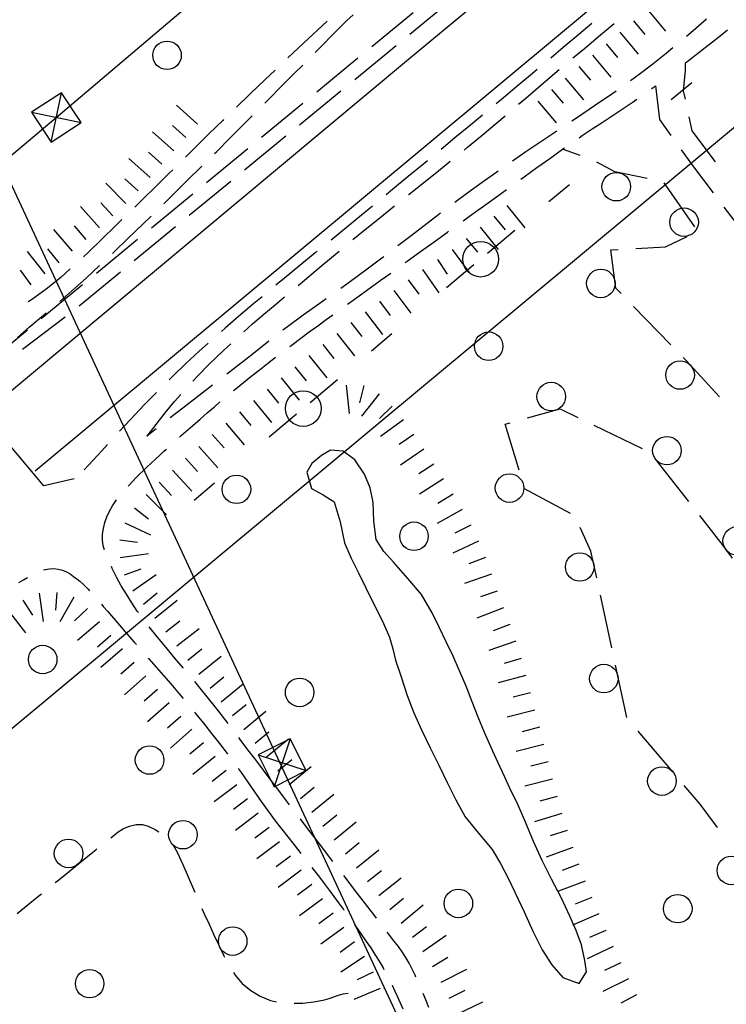
# Model space of a CAD drawing. Extents: x 2410086 to 2413364, y 5086560 to 5089393.
# Drawn here: x 2410166 to 2410265, y 5086682 to 5086820 of the extents above; entities that cross this region are included whole.
import ezdxf

# ---------------------------------------------------------------- set-up
doc = ezdxf.new("R2010")
doc.units = 0
for name, color, linetype in [('1L000SC_scarpata_ciglio', 7, 'CONTINUOUS'), ('2L000CR_Riva_Canale', 7, 'CONTINUOUS'), ('2L000LA_Riva_Lago_definita', 7, 'CONTINUOUS'), ('3L000LB_Lim_bosco_Tagliata', 7, 'CONTINUOUS'), ('3P000AL_albero_isolato', 7, 'CONTINUOUS'), ('5L000CA_rotabile_sterrata_bordo', 7, 'CONTINUOUS'), ('5L000PO_Ponte_Viadotto', 7, 'CONTINUOUS'), ('6L000LE_elettrodotto', 7, 'CONTINUOUS'), ('6L000MS_metanodotto', 7, 'CONTINUOUS'), ('6P000TE_traliccio', 7, 'CONTINUOUS')]:
    doc.layers.add(name, color=color, linetype=linetype)

# ---------------------------------------------------------------- blocks, each defined once
blk = doc.blocks.new('6P000TE')
at = {"layer": '6P000TE_traliccio'}
for points in [[(-2.5, 2.5), (2.5, -2.5)], [(-2.5, -2.5), (2.5, 2.5)]]:
    blk.add_lwpolyline(points, dxfattribs=at)
blk.add_lwpolyline([(-2.5, -2.5), (2.5, -2.5), (2.5, 2.5), (-2.5, 2.5)], close=True, dxfattribs=at)
blk = doc.blocks.new('3P000AL')
at = {"layer": '3P000AL_albero_isolato', "linetype": 'Continuous'}
blk.add_circle((0, 0), 2, dxfattribs=at)

msp = doc.modelspace()

# ---------------------------------------------------------------- linework, layer by layer
at = {"layer": '1L000SC_scarpata_ciglio'}
for p, q in [((2410254.34, 5086821.79, 44.54), (2410256.91, 5086818.73, 44.54)), ((2410252.42, 5086820.19, 44.54), (2410254.03, 5086818.27, 44.54)), ((2410250.51, 5086818.58, 44.54), (2410253.08, 5086815.52, 44.54)), ((2410248.59, 5086816.97, 44.54), (2410250.2, 5086815.05, 44.54)), ((2410246.68, 5086815.36, 44.54), (2410249.26, 5086812.3, 44.54)), ((2410244.77, 5086813.75, 44.54), (2410246.38, 5086811.84, 44.54)), ((2410242.85, 5086812.14, 44.54), (2410245.43, 5086809.08, 44.54)), ((2410240.94, 5086810.53, 44.54), (2410242.55, 5086808.62, 44.54)), ((2410239.03, 5086808.92, 44.54), (2410241.6, 5086805.86, 44.54)), ((2410191.33, 5086805.68, 43.37), (2410188.35, 5086808.35, 43.37)), ((2410187.99, 5086801.95, 43.49), (2410185.01, 5086804.61, 43.49)), ((2410189.66, 5086803.81, 43.43), (2410187.79, 5086805.48, 43.43)), ((2410186.33, 5086800.09, 43.55), (2410184.47, 5086801.76, 43.55)), ((2410184.66, 5086798.22, 43.61), (2410181.67, 5086800.89, 43.61)), ((2410182.99, 5086796.36, 43.67), (2410181.13, 5086798.03, 43.67)), ((2410181.26, 5086794.56, 43.78), (2410178.45, 5086797.4, 43.78)), ((2410177.6, 5086791.16, 44.16), (2410174.93, 5086794.14, 44.16)), ((2410179.46, 5086792.83, 43.96), (2410177.76, 5086794.67, 43.96)), ((2410234.69, 5086794.29, 42.09), (2410237.21, 5086791.17, 42.09)), ((2410232.87, 5086792.81, 42.12), (2410234.44, 5086790.87, 42.12)), ((2410173.81, 5086787.9, 44.46), (2410171.19, 5086790.92, 44.46)), ((2410175.71, 5086789.52, 44.34), (2410174.09, 5086791.43, 44.34)), ((2410230.92, 5086791.24, 42.16), (2410233.44, 5086788.13, 42.16)), ((2410228.98, 5086789.67, 42.19), (2410230.55, 5086787.73, 42.19)), ((2410169.96, 5086784.7, 44.53), (2410167.49, 5086787.85, 44.53)), ((2410171.91, 5086786.27, 44.5), (2410170.33, 5086788.21, 44.5)), ((2410227, 5086788.14, 42.28), (2410229.37, 5086784.92, 42.28)), ((2410224.94, 5086786.73, 42.53), (2410226.33, 5086784.65, 42.53)), ((2410167.98, 5086783.18, 44.55), (2410166.5, 5086785.2, 44.55)), ((2410222.87, 5086785.33, 42.77), (2410225.15, 5086782.05, 42.77)), ((2410220.84, 5086783.87, 42.89), (2410222.32, 5086781.85, 42.89)), ((2410218.83, 5086782.38, 42.99), (2410221.22, 5086779.18, 42.99)), ((2410216.82, 5086780.89, 43.09), (2410218.32, 5086778.89, 43.09)), ((2410214.82, 5086779.4, 43.19), (2410217.24, 5086776.21, 43.19)), ((2410212.83, 5086777.88, 43.29), (2410214.36, 5086775.9, 43.29)), ((2410210.86, 5086776.35, 43.39), (2410213.33, 5086773.21, 43.39)), ((2410208.89, 5086774.8, 43.49), (2410210.44, 5086772.84, 43.49)), ((2410206.93, 5086773.25, 43.6), (2410209.44, 5086770.13, 43.6)), ((2410204.98, 5086771.68, 43.7), (2410206.55, 5086769.73, 43.7)), ((2410203.03, 5086770.12, 43.79), (2410205.55, 5086767.01, 43.79)), ((2410201.09, 5086768.54, 43.89), (2410202.66, 5086766.6, 43.89)), ((2410212.15, 5086769.1, 40.91), (2410212.59, 5086765.12, 40.91)), ((2410214.62, 5086769.07, 40.93), (2410214.02, 5086766.64, 40.93)), ((2410216.79, 5086767.87, 41.02), (2410214.29, 5086764.74, 41.02)), ((2410199.15, 5086766.97, 43.98), (2410201.7, 5086763.88, 43.98)), ((2410218.62, 5086766.17, 41.12), (2410216.82, 5086764.44, 41.12)), ((2410197.22, 5086765.38, 44.06), (2410198.8, 5086763.45, 44.06)), ((2410195.29, 5086763.79, 44.16), (2410197.85, 5086760.72, 44.16)), ((2410220.19, 5086764.23, 41.21), (2410216.95, 5086761.89, 41.21)), ((2410193.39, 5086762.17, 44.27), (2410195.04, 5086760.3, 44.27)), ((2410221.63, 5086762.18, 41.29), (2410219.58, 5086760.76, 41.29)), ((2410191.51, 5086760.52, 44.39), (2410194.15, 5086757.52, 44.39)), ((2410189.63, 5086758.87, 44.48), (2410191.31, 5086757.01, 44.48)), ((2410223.05, 5086760.12, 41.34), (2410219.75, 5086757.87, 41.34)), ((2410224.44, 5086758.04, 41.39), (2410222.36, 5086756.66, 41.39)), ((2410187.79, 5086757.18, 44.56), (2410190.5, 5086754.24, 44.56)), ((2410185.95, 5086755.48, 44.65), (2410187.66, 5086753.65, 44.65)), ((2410225.8, 5086755.95, 41.44), (2410222.42, 5086753.81, 41.44)), ((2410184.13, 5086753.77, 44.75), (2410186.96, 5086750.94, 44.75)), ((2410227.13, 5086753.83, 41.48), (2410225, 5086752.52, 41.48)), ((2410182.47, 5086751.91, 44.98), (2410184.43, 5086750.36, 44.98)), ((2410228.4, 5086751.68, 41.51), (2410224.93, 5086749.69, 41.51)), ((2410181.12, 5086749.81, 45.07), (2410184.74, 5086748.1, 45.07)), ((2410229.61, 5086749.49, 41.52), (2410227.38, 5086748.37, 41.52)), ((2410180.42, 5086747.42, 45.06), (2410182.9, 5086747.09, 45.06)), ((2410230.71, 5086747.25, 41.52), (2410227.1, 5086745.53, 41.52)), ((2410180.5, 5086744.93, 45.06), (2410184.46, 5086745.49, 45.06)), ((2410231.68, 5086744.94, 41.52), (2410229.35, 5086744.04, 41.52)), ((2410181.08, 5086742.5, 45.07), (2410183.42, 5086743.37, 45.07)), ((2410182.23, 5086740.29, 45.06), (2410185.52, 5086742.57, 45.06)), ((2410232.54, 5086742.59, 41.52), (2410228.75, 5086741.3, 41.52)), ((2410169.11, 5086739.94, 45.02), (2410169.67, 5086735.98, 45.02)), ((2410171.61, 5086740.04, 45.19), (2410171.43, 5086737.54, 45.19)), ((2410183.75, 5086738.4, 45.01), (2410185.68, 5086739.99, 45.01)), ((2410233.34, 5086740.23, 41.52), (2410230.97, 5086739.42, 41.52)), ((2410166.84, 5086738.95, 44.88), (2410168.19, 5086736.85, 44.88)), ((2410173.99, 5086739.37, 45.26), (2410172, 5086735.9, 45.26)), ((2410185.33, 5086736.46, 44.9), (2410188.45, 5086738.97, 44.9)), ((2410164.78, 5086737.53, 44.77), (2410167.23, 5086734.36, 44.77)), ((2410175.91, 5086737.79, 45.27), (2410174.09, 5086736.07, 45.27)), ((2410234.19, 5086737.87, 41.53), (2410230.45, 5086736.45, 41.53)), ((2410177.56, 5086735.91, 45.24), (2410174.51, 5086733.31, 45.24)), ((2410186.88, 5086734.5, 44.81), (2410188.85, 5086736.05, 44.81)), ((2410235.09, 5086735.54, 41.58), (2410232.75, 5086734.65, 41.58)), ((2410188.43, 5086732.54, 44.71), (2410191.57, 5086735, 44.71)), ((2410179.19, 5086734.01, 45.19), (2410177.3, 5086732.38, 45.19)), ((2410235.94, 5086733.19, 41.63), (2410232.15, 5086731.9, 41.63)), ((2410180.82, 5086732.12, 45.13), (2410177.79, 5086729.5, 45.13)), ((2410189.96, 5086730.57, 44.6), (2410191.93, 5086732.12, 44.6)), ((2410182.46, 5086730.23, 45.07), (2410180.56, 5086728.6, 45.07)), ((2410191.51, 5086728.6, 44.5), (2410194.64, 5086731.1, 44.5)), ((2410236.68, 5086730.8, 41.66), (2410234.28, 5086730.09, 41.66)), ((2410184.09, 5086728.33, 44.99), (2410181.08, 5086725.7, 44.99)), ((2410193.07, 5086726.64, 44.4), (2410195.03, 5086728.19, 44.4)), ((2410194.64, 5086724.7, 44.31), (2410197.74, 5086727.23, 44.31)), ((2410237.33, 5086728.39, 41.69), (2410233.47, 5086727.35, 41.69)), ((2410185.72, 5086726.44, 44.92), (2410183.82, 5086724.82, 44.92)), ((2410237.97, 5086725.97, 41.73), (2410235.55, 5086725.34, 41.73)), ((2410187.35, 5086724.55, 44.84), (2410184.33, 5086721.92, 44.84)), ((2410196.22, 5086722.77, 44.22), (2410198.15, 5086724.35, 44.22)), ((2410197.82, 5086720.84, 44.14), (2410200.89, 5086723.4, 44.14)), ((2410238.61, 5086723.56, 41.76), (2410234.74, 5086722.54, 41.76)), ((2410188.99, 5086722.65, 44.75), (2410187.09, 5086721.03, 44.75)), ((2410190.54, 5086720.86, 44.67), (2410187.52, 5086718.23, 44.67)), ((2410199.41, 5086718.92, 44.06), (2410201.33, 5086720.52, 44.06)), ((2410239.24, 5086721.14, 41.79), (2410236.82, 5086720.51, 41.79)), ((2410192.17, 5086718.96, 44.56), (2410190.26, 5086717.36, 44.56)), ((2410201, 5086716.99, 43.97), (2410204.09, 5086719.53, 43.97)), ((2410239.86, 5086718.71, 41.81), (2410235.98, 5086717.74, 41.81)), ((2410193.78, 5086717.04, 44.41), (2410190.66, 5086714.53, 44.41)), ((2410202.58, 5086715.05, 43.88), (2410204.52, 5086716.63, 43.88)), ((2410240.47, 5086716.29, 41.81), (2410238.04, 5086715.68, 41.81)), ((2410195.33, 5086715.09, 44.28), (2410193.35, 5086713.56, 44.28)), ((2410204.16, 5086713.11, 43.8), (2410207.27, 5086715.63, 43.8)), ((2410241.08, 5086713.87, 41.81), (2410237.21, 5086712.87, 41.81)), ((2410196.84, 5086713.09, 44.2), (2410193.64, 5086710.69, 44.2)), ((2410205.74, 5086711.17, 43.71), (2410207.68, 5086712.75, 43.71)), ((2410198.34, 5086711.1, 44.17), (2410196.34, 5086709.61, 44.17)), ((2410207.32, 5086709.24, 43.62), (2410210.42, 5086711.76, 43.62)), ((2410241.71, 5086711.45, 41.81), (2410239.3, 5086710.79, 41.81)), ((2410199.84, 5086709.09, 44.16), (2410196.64, 5086706.69, 44.16)), ((2410208.9, 5086707.3, 43.52), (2410210.84, 5086708.86, 43.52)), ((2410210.47, 5086705.35, 43.42), (2410213.57, 5086707.87, 43.42)), ((2410242.4, 5086709.04, 41.82), (2410238.56, 5086707.9, 41.82)), ((2410201.34, 5086707.09, 44.15), (2410199.33, 5086705.6, 44.15)), ((2410243.14, 5086706.66, 41.82), (2410240.76, 5086705.9, 41.82)), ((2410202.83, 5086705.09, 44.11), (2410199.63, 5086702.69, 44.11)), ((2410212.04, 5086703.4, 43.31), (2410213.98, 5086704.97, 43.31)), ((2410213.6, 5086701.46, 43.18), (2410216.72, 5086703.96, 43.18)), ((2410243.94, 5086704.29, 41.82), (2410240.17, 5086702.95, 41.82)), ((2410204.33, 5086703.09, 44.05), (2410202.33, 5086701.58, 44.05)), ((2410205.83, 5086701.09, 43.97), (2410202.62, 5086698.69, 43.97)), ((2410215.16, 5086699.5, 43.05), (2410217.12, 5086701.06, 43.05)), ((2410244.78, 5086701.93, 41.82), (2410242.43, 5086701.07, 41.82)), ((2410216.72, 5086697.55, 42.92), (2410219.85, 5086700.03, 42.92)), ((2410245.66, 5086699.59, 41.82), (2410241.93, 5086698.16, 41.82)), ((2410207.33, 5086699.09, 43.89), (2410205.33, 5086697.6, 43.89)), ((2410208.84, 5086697.09, 43.79), (2410205.63, 5086694.7, 43.79)), ((2410218.29, 5086695.6, 42.79), (2410220.21, 5086697.2, 42.79)), ((2410246.59, 5086697.27, 41.82), (2410244.27, 5086696.33, 41.82)), ((2410219.88, 5086693.67, 42.67), (2410222.95, 5086696.23, 42.67)), ((2410210.33, 5086695.09, 43.67), (2410208.33, 5086693.58, 43.67)), ((2410247.55, 5086694.97, 41.82), (2410243.87, 5086693.41, 41.82)), ((2410211.82, 5086693.08, 43.49), (2410208.6, 5086690.72, 43.49)), ((2410221.44, 5086691.72, 42.62), (2410223.43, 5086693.23, 42.62)), ((2410248.55, 5086692.67, 41.82), (2410246.26, 5086691.67, 41.82)), ((2410222.91, 5086689.7, 42.61), (2410226.19, 5086691.99, 42.61)), ((2410213.3, 5086691.07, 43.33), (2410211.29, 5086689.59, 43.33)), ((2410249.58, 5086690.39, 41.82), (2410245.95, 5086688.69, 41.82)), ((2410214.74, 5086689.02, 43.24), (2410211.41, 5086686.8, 43.24)), ((2410224.27, 5086687.6, 42.61), (2410226.4, 5086688.9, 42.61)), ((2410225.48, 5086685.42, 42.61), (2410229.05, 5086687.23, 42.61)), ((2410250.64, 5086688.13, 41.82), (2410248.38, 5086687.06, 41.82)), ((2410215.93, 5086686.83, 43.2), (2410213.68, 5086685.73, 43.2)), ((2410251.73, 5086685.88, 41.82), (2410248.14, 5086684.12, 41.82)), ((2410216.93, 5086684.53, 43.17), (2410213.23, 5086683, 43.17)), ((2410226.61, 5086683.18, 42.61), (2410228.85, 5086684.29, 42.61)), ((2410252.85, 5086683.65, 41.82), (2410250.65, 5086682.47, 41.82)), ((2410227.69, 5086680.93, 42.61), (2410231.31, 5086682.63, 42.61))]:
    msp.add_line(p, q, dxfattribs=at)
at = {"layer": '2L000CR_Riva_Canale'}
for points in [[(2410161.49, 5086765.29, 44.23), (2410220.9, 5086814.78, 44.24), (2410318.74, 5086895.88, 44.26)], [(2410325.62, 5086887.87, 44.26), (2410232.72, 5086810.46, 44.24), (2410168.57, 5086757.03, 44.38)]]:
    msp.add_polyline3d(points, dxfattribs=at)
at = {"layer": '2L000LA_Riva_Lago_definita'}
msp.add_polyline3d([(2410232.62, 5086704.01, 40.32), (2410233.8, 5086702.03, 40.32), (2410234.84, 5086699.98, 40.32), (2410235.85, 5086697.92, 40.32), (2410237.09, 5086695.25, 40.32), (2410238.3, 5086692.55, 40.32), (2410239.63, 5086689.93, 40.32), (2410240.96, 5086687.83, 40.36), (2410242.54, 5086686.05, 40.41), (2410244.79, 5086685.23, 40.48), (2410245.83, 5086686.86, 40.48), (2410245.6, 5086688.45, 40.48), (2410245.12, 5086690.62, 40.48), (2410244.37, 5086692.67, 40.48), (2410243.51, 5086694.68, 40.48), (2410242.27, 5086697.3, 40.48), (2410240.92, 5086699.87, 40.49), (2410239.62, 5086702.46, 40.49), (2410238.42, 5086705.14, 40.49), (2410237.28, 5086707.85, 40.49), (2410236.11, 5086710.55, 40.49), (2410235.33, 5086712.1, 40.49), (2410234.37, 5086714.17, 40.49), (2410233.41, 5086716.24, 40.49), (2410232.47, 5086718.31, 40.49), (2410231.55, 5086720.4, 40.49), (2410230.66, 5086722.56, 40.43), (2410229.81, 5086724.73, 40.37), (2410228.96, 5086726.9, 40.31), (2410228.06, 5086729.05, 40.25), (2410227.13, 5086731.1, 40.22), (2410226.17, 5086733.14, 40.2), (2410225.19, 5086735.16, 40.18), (2410224.19, 5086737.18, 40.15), (2410222.73, 5086739.74, 40.11), (2410220.81, 5086742, 40.08), (2410218.84, 5086744.22, 40.05), (2410217.42, 5086745.77, 40.05), (2410216.34, 5086747.45, 40.05), (2410216.04, 5086750.03, 40.05), (2410215.94, 5086752.64, 40.05), (2410215.5, 5086754.72, 40.03), (2410214.74, 5086756.61, 40.01), (2410213.36, 5086758.61, 40.01), (2410211.74, 5086759.87, 40.01), (2410209.98, 5086759.97, 40), (2410208.71, 5086759.22, 40), (2410207.34, 5086758.13, 40), (2410206.64, 5086756.89, 40), (2410207.31, 5086754.61, 40), (2410208.95, 5086753.73, 40), (2410210.46, 5086752.75, 40), (2410211.33, 5086749.92, 40), (2410211.93, 5086747, 40), (2410212.84, 5086744.86, 40), (2410213.87, 5086742.77, 40), (2410214.91, 5086740.69, 40), (2410216.05, 5086738.39, 40), (2410217.2, 5086736.09, 40), (2410218.25, 5086733.75, 40), (2410218.7, 5086732.16, 40), (2410219.09, 5086730.56, 40), (2410219.89, 5086728.08, 40.01), (2410220.72, 5086725.61, 40.01), (2410221.65, 5086723.18, 40.02), (2410222.75, 5086720.7, 40.06), (2410223.94, 5086718.27, 40.1), (2410225.15, 5086715.85, 40.14), (2410226.32, 5086713.39, 40.15), (2410227.52, 5086710.95, 40.16), (2410228.85, 5086708.6, 40.17), (2410230.72, 5086706.29, 40.24), (2410232.62, 5086704.01, 40.32)], close=True, dxfattribs=at)
at = {"layer": '3L000LB_Lim_bosco_Tagliata'}
for p, q in [((2410244.97, 5086801.3, 41.85), (2410242.49, 5086802.18, 41.76)), ((2410249.79, 5086799.01, 41.69), (2410247.28, 5086800.35, 41.85)), ((2410254.34, 5086798.05, 41.71), (2410249.79, 5086799.01, 41.69)), ((2410261.03, 5086791.31, 42.06), (2410256.74, 5086797.46, 41.72)), ((2410256.91, 5086788.48, 42.15), (2410259.93, 5086789.93, 42.12)), ((2410249.24, 5086788.06, 42.12), (2410250.27, 5086788.12, 42.12)), ((2410249.96, 5086782.71, 41.97), (2410249.24, 5086788.06, 42.12)), ((2410252.77, 5086788.25, 42.13), (2410256.91, 5086788.48, 42.15)), ((2410250.71, 5086781.94, 41.96), (2410249.96, 5086782.71, 41.97)), ((2410257.66, 5086774.76, 41.92), (2410252.44, 5086780.14, 41.95)), ((2410259.84, 5086772.51, 41.9), (2410259.4, 5086772.96, 41.9)), ((2410264.49, 5086767.45, 41.73), (2410259.84, 5086772.51, 41.9)), ((2410237.57, 5086764.5, 41.74), (2410242.14, 5086765.77, 41.87)), ((2410242.14, 5086765.77, 41.87), (2410244.62, 5086764.57, 41.9)), ((2410234.44, 5086763.63, 41.65), (2410235.16, 5086763.83, 41.67)), ((2410236.39, 5086757.17, 41.81), (2410234.44, 5086763.63, 41.65)), ((2410246.87, 5086763.48, 41.92), (2410253.62, 5086760.21, 42)), ((2410255.53, 5086758.69, 42.02), (2410260.14, 5086752.78, 42.09)), ((2410237.17, 5086754.56, 41.88), (2410237.11, 5086754.77, 41.87)), ((2410243.59, 5086751.12, 42.03), (2410237.17, 5086754.56, 41.88)), ((2410261.68, 5086750.81, 42.12), (2410264.94, 5086746.62, 42.17)), ((2410246.47, 5086745.84, 42.21), (2410244.96, 5086749.17, 42.1)), ((2410264.94, 5086746.62, 42.17), (2410266.25, 5086744.86, 42.19)), ((2410247.28, 5086742.08, 42.17), (2410246.47, 5086745.84, 42.21)), ((2410249.39, 5086732.3, 42.07), (2410247.81, 5086739.64, 42.15)), ((2410251.5, 5086722.49, 41.97), (2410249.91, 5086729.86, 42.05)), ((2410251.47, 5086722.52, 41.97), (2410251.5, 5086722.49, 41.97)), ((2410257.94, 5086714.89, 41.97), (2410253.09, 5086720.61, 41.97)), ((2410261.78, 5086710.35, 41.97), (2410259.55, 5086712.98, 41.97)), ((2410264.19, 5086707.09, 42), (2410261.78, 5086710.35, 41.97)), ((2410179.17, 5086705.66, 40.54), (2410180.2, 5086706.48, 40.59)), ((2410180.2, 5086706.48, 40.59), (2410180.95, 5086706.96, 40.62)), ((2410180.95, 5086706.96, 40.62), (2410181.8, 5086707.3, 40.65)), ((2410181.8, 5086707.3, 40.65), (2410182.7, 5086707.49, 40.67)), ((2410182.7, 5086707.49, 40.67), (2410183.6, 5086707.5, 40.7)), ((2410183.6, 5086707.5, 40.7), (2410184.42, 5086707.3, 40.73)), ((2410184.42, 5086707.3, 40.73), (2410185.39, 5086706.83, 40.77)), ((2410185.39, 5086706.83, 40.77), (2410185.92, 5086706.48, 40.79)), ((2410175.47, 5086702.68, 40.33), (2410177.05, 5086703.95, 40.42)), ((2410177.05, 5086703.95, 40.42), (2410177.23, 5086704.09, 40.43)), ((2410187.74, 5086704.78, 40.87), (2410187.9, 5086704.6, 40.88)), ((2410187.9, 5086704.6, 40.88), (2410188.47, 5086703.65, 40.92)), ((2410188.47, 5086703.65, 40.92), (2410189.27, 5086701.92, 40.95)), ((2410173.9, 5086701.41, 40.24), (2410175.47, 5086702.68, 40.33)), ((2410172.33, 5086700.14, 40.17), (2410173.9, 5086701.41, 40.24)), ((2410189.27, 5086701.92, 40.95), (2410190.02, 5086700.19, 40.93)), ((2410171.39, 5086699.38, 40.15), (2410171.68, 5086699.61, 40.15)), ((2410171.68, 5086699.61, 40.15), (2410172.33, 5086700.14, 40.17)), ((2410190.02, 5086700.19, 40.93), (2410190.76, 5086698.46, 40.9)), ((2410190.76, 5086698.46, 40.9), (2410190.95, 5086698.02, 40.89)), ((2410167.57, 5086696.28, 40.05), (2410169.1, 5086697.51, 40.1)), ((2410169.1, 5086697.51, 40.1), (2410169.46, 5086697.8, 40.11)), ((2410166.06, 5086695.04, 40), (2410167.57, 5086696.28, 40.05)), ((2410191.94, 5086695.73, 40.88), (2410192.26, 5086695.01, 40.88)), ((2410192.26, 5086695.01, 40.88), (2410192.94, 5086693.53, 40.92)), ((2410192.94, 5086693.53, 40.92), (2410193.62, 5086692.05, 40.98)), ((2410193.62, 5086692.05, 40.98), (2410194.31, 5086690.58, 41.04)), ((2410194.31, 5086690.58, 41.04), (2410195.03, 5086689.11, 41.09)), ((2410195.03, 5086689.11, 41.09), (2410195.12, 5086688.93, 41.09)), ((2410196.34, 5086686.75, 41.14), (2410196.58, 5086686.37, 41.15)), ((2410196.58, 5086686.37, 41.15), (2410197.6, 5086685.22, 41.17)), ((2410197.6, 5086685.22, 41.17), (2410198.79, 5086684.24, 41.18)), ((2410198.79, 5086684.24, 41.18), (2410200.11, 5086683.44, 41.2)), ((2410200.11, 5086683.44, 41.2), (2410201.54, 5086682.86, 41.22)), ((2410209.11, 5086682.93, 41.34), (2410209.77, 5086683.11, 41.34)), ((2410209.77, 5086683.11, 41.34), (2410210.43, 5086683.35, 41.34)), ((2410210.43, 5086683.35, 41.34), (2410211.09, 5086683.59, 41.34)), ((2410211.09, 5086683.59, 41.34), (2410211.75, 5086683.78, 41.33)), ((2410211.75, 5086683.78, 41.33), (2410212.44, 5086683.85, 41.33)), ((2410201.54, 5086682.86, 41.22), (2410202.4, 5086682.67, 41.23)), ((2410204.88, 5086682.47, 41.28), (2410206.1, 5086682.47, 41.3)), ((2410206.1, 5086682.47, 41.3), (2410207.62, 5086682.66, 41.33)), ((2410207.62, 5086682.66, 41.33), (2410209.11, 5086682.93, 41.34))]:
    msp.add_line(p, q, dxfattribs=at)
for centre in [(2410250.01, 5086796.92, 41.69), (2410259.52, 5086791.95, 42.11), (2410247.85, 5086783.36, 42), (2410258.96, 5086770.52, 41.88), (2410240.89, 5086767.5, 41.85), (2410257.11, 5086759.92, 42.02), (2410235.05, 5086754.67, 41.86), (2410266.96, 5086747.26, 42.18), (2410244.9, 5086743.61, 42.19), (2410248.27, 5086727.97, 42.03), (2410256.41, 5086713.6, 41.97), (2410189.27, 5086706.08, 40.87), (2410173.24, 5086703.45, 40.27), (2410266.14, 5086701.07, 42.05), (2410196.25, 5086691.16, 41.05)]:
    msp.add_circle(centre, 2, dxfattribs=at)
at = {"layer": '5L000CA_rotabile_sterrata_bordo'}
for p, q in [((2410226.88, 5086823.03, 45.06), (2410221.08, 5086818.27, 45.08)), ((2410212.25, 5086820.2, 42.85), (2410213.14, 5086821.02, 42.82)), ((2410221.53, 5086821.31, 44.95), (2410215.74, 5086816.54, 44.97)), ((2410209.48, 5086820.12, 42.33), (2410208.84, 5086819.53, 42.35)), ((2410210.42, 5086818.38, 42.92), (2410212.25, 5086820.2, 42.85)), ((2410246.57, 5086819.79, 44.74), (2410244.76, 5086818.26, 44.74)), ((2410247.54, 5086817.99, 44.9), (2410249.7, 5086819.78, 44.9)), ((2410262.64, 5086820.41, 41.56), (2410260.78, 5086818.78, 41.54)), ((2410208.84, 5086819.53, 42.35), (2410206.81, 5086817.63, 42.43)), ((2410208.61, 5086816.54, 42.98), (2410210.42, 5086818.38, 42.92)), ((2410244.76, 5086818.26, 44.74), (2410242.59, 5086816.44, 44.74)), ((2410260.78, 5086818.78, 41.54), (2410259.85, 5086817.98, 41.54)), ((2410264.58, 5086818.09, 41.81), (2410265.61, 5086818.91, 41.81)), ((2410206.81, 5086817.63, 42.43), (2410204.78, 5086815.73, 42.5)), ((2410245.49, 5086816.27, 44.91), (2410247.54, 5086817.99, 44.9)), ((2410262.47, 5086816.42, 41.81), (2410263.52, 5086817.25, 41.81)), ((2410263.52, 5086817.25, 41.81), (2410264.58, 5086818.09, 41.81)), ((2410204.78, 5086815.73, 42.5), (2410204, 5086814.99, 42.53)), ((2410207.82, 5086815.74, 43.01), (2410208.61, 5086816.54, 42.98)), ((2410219.15, 5086816.68, 45.09), (2410213.35, 5086811.92, 45.11)), ((2410242.59, 5086816.44, 44.74), (2410240.84, 5086814.95, 44.75)), ((2410243.94, 5086814.97, 44.91), (2410245.49, 5086816.27, 44.91)), ((2410257.01, 5086815.59, 41.51), (2410255.14, 5086814.11, 41.51)), ((2410257.95, 5086816.37, 41.52), (2410257.01, 5086815.59, 41.51)), ((2410260.34, 5086814.75, 41.81), (2410261.41, 5086815.58, 41.81)), ((2410261.41, 5086815.58, 41.81), (2410262.47, 5086816.42, 41.81)), ((2410213.81, 5086814.95, 44.98), (2410208.02, 5086810.18, 44.99)), ((2410255.14, 5086814.11, 41.51), (2410253.24, 5086812.67, 41.51)), ((2410259.71, 5086813.23, 41.62), (2410259.72, 5086814.27, 41.8)), ((2410259.72, 5086814.27, 41.8), (2410260.34, 5086814.75, 41.81)), ((2410202.19, 5086813.27, 42.59), (2410200.75, 5086811.9, 42.64)), ((2410203.15, 5086811.04, 43.14), (2410204.97, 5086812.87, 43.09)), ((2410204.97, 5086812.87, 43.09), (2410206.06, 5086813.96, 43.07)), ((2410238.25, 5086812.79, 44.75), (2410236.08, 5086810.97, 44.75)), ((2410238.92, 5086813.35, 44.75), (2410238.25, 5086812.79, 44.75)), ((2410239.37, 5086811.09, 44.92), (2410241.4, 5086812.82, 44.92)), ((2410241.4, 5086812.82, 44.92), (2410242.03, 5086813.36, 44.92)), ((2410259.45, 5086810.37, 41.44), (2410259.71, 5086813.23, 41.62)), ((2410200.75, 5086811.9, 42.64), (2410198.74, 5086809.98, 42.72)), ((2410253.24, 5086812.67, 41.51), (2410252.01, 5086811.78, 41.52)), ((2410198.74, 5086809.98, 42.72), (2410196.78, 5086808.08, 42.79)), ((2410201.32, 5086809.2, 43.18), (2410203.15, 5086811.04, 43.14)), ((2410211.42, 5086810.33, 45.12), (2410205.63, 5086805.57, 45.14)), ((2410236.08, 5086810.97, 44.75), (2410233.91, 5086809.16, 44.75)), ((2410237.33, 5086809.35, 44.93), (2410239.37, 5086811.09, 44.92)), ((2410249.98, 5086810.33, 41.52), (2410249.37, 5086809.89, 41.52)), ((2410254.93, 5086810.63, 41.8), (2410254.98, 5086810.67, 41.8)), ((2410254.98, 5086810.67, 41.8), (2410255.52, 5086811.08, 41.8)), ((2410255.52, 5086811.08, 41.8), (2410256.09, 5086806.32, 41.8)), ((2410259.7, 5086809.19, 41.41), (2410259.45, 5086810.37, 41.44)), ((2410206.09, 5086808.59, 45), (2410200.3, 5086803.83, 45.02)), ((2410200.77, 5086808.64, 43.19), (2410201.32, 5086809.2, 43.18)), ((2410233.91, 5086809.16, 44.75), (2410233.16, 5086808.54, 44.75)), ((2410236.32, 5086808.5, 44.93), (2410237.33, 5086809.35, 44.93)), ((2410249.37, 5086809.89, 41.52), (2410246.98, 5086808.25, 41.56)), ((2410250.85, 5086807.79, 41.79), (2410252.24, 5086808.73, 41.79)), ((2410252.24, 5086808.73, 41.79), (2410252.89, 5086809.18, 41.79)), ((2410246.98, 5086808.25, 41.56), (2410244.57, 5086806.63, 41.6)), ((2410249.45, 5086806.86, 41.78), (2410250.85, 5086807.79, 41.79)), ((2410194.85, 5086806.21, 42.99), (2410192.97, 5086804.37, 43.18)), ((2410194.98, 5086806.34, 42.98), (2410194.85, 5086806.21, 42.99)), ((2410197.68, 5086805.54, 43.26), (2410199, 5086806.87, 43.23)), ((2410231.24, 5086806.95, 44.75), (2410229.56, 5086805.55, 44.75)), ((2410231.21, 5086804.17, 44.94), (2410233.25, 5086805.89, 44.94)), ((2410233.25, 5086805.89, 44.94), (2410234.42, 5086806.88, 44.93)), ((2410244.57, 5086806.63, 41.6), (2410243.78, 5086806.11, 41.61)), ((2410246.65, 5086805.02, 41.77), (2410248.05, 5086805.94, 41.78)), ((2410248.05, 5086805.94, 41.78), (2410249.45, 5086806.86, 41.78)), ((2410256.09, 5086806.32, 41.8), (2410257.66, 5086804.12, 41.6)), ((2410260.66, 5086804.74, 41.32), (2410260.23, 5086806.74, 41.36)), ((2410195.85, 5086803.71, 43.31), (2410197.68, 5086805.54, 43.26)), ((2410229.56, 5086805.55, 44.75), (2410227.38, 5086803.75, 44.75)), ((2410241.7, 5086804.73, 41.64), (2410239.73, 5086803.42, 41.67)), ((2410245.25, 5086804.09, 41.76), (2410246.65, 5086805.02, 41.77)), ((2410263.94, 5086800.39, 41.23), (2410260.66, 5086804.74, 41.32)), ((2410192.97, 5086804.37, 43.18), (2410191.1, 5086802.51, 43.38)), ((2410194.02, 5086801.88, 43.35), (2410195.85, 5086803.71, 43.31)), ((2410203.7, 5086803.99, 45.15), (2410197.9, 5086799.23, 45.17)), ((2410227.38, 5086803.75, 44.75), (2410225.46, 5086802.16, 44.75)), ((2410229.15, 5086802.46, 44.95), (2410231.21, 5086804.17, 44.94)), ((2410239.73, 5086803.42, 41.67), (2410237.33, 5086801.79, 41.71)), ((2410244.8, 5086803.78, 41.76), (2410245.25, 5086804.09, 41.76)), ((2410191.1, 5086802.51, 43.38), (2410189.65, 5086801.07, 43.53)), ((2410198.37, 5086802.24, 45.03), (2410192.58, 5086797.47, 45.05)), ((2410193.7, 5086801.57, 43.36), (2410194.02, 5086801.88, 43.35)), ((2410228.67, 5086802.06, 44.95), (2410229.15, 5086802.46, 44.95)), ((2410237.33, 5086801.79, 41.71), (2410235.49, 5086800.51, 41.77)), ((2410240.7, 5086800.89, 41.77), (2410242.49, 5086802.18, 41.76)), ((2410242.49, 5086802.18, 41.76), (2410242.74, 5086802.36, 41.76)), ((2410259.11, 5086802.08, 41.42), (2410260.68, 5086799.88, 41.23)), ((2410223.54, 5086800.57, 44.75), (2410223.03, 5086800.15, 44.75)), ((2410225.08, 5086799.14, 44.98), (2410226.73, 5086800.48, 44.97)), ((2410238.9, 5086799.6, 41.8), (2410240.7, 5086800.89, 41.77)), ((2410187.87, 5086799.31, 43.71), (2410187.36, 5086798.8, 43.76)), ((2410189.88, 5086797.78, 43.53), (2410191.93, 5086799.81, 43.44)), ((2410223.03, 5086800.15, 44.75), (2410220.85, 5086798.35, 44.75)), ((2410223.02, 5086797.5, 45), (2410225.08, 5086799.14, 44.98)), ((2410233.25, 5086798.94, 41.86), (2410231.23, 5086797.5, 41.93)), ((2410233.45, 5086799.08, 41.85), (2410233.25, 5086798.94, 41.86)), ((2410237.11, 5086798.31, 41.85), (2410238.9, 5086799.6, 41.8)), ((2410260.68, 5086799.88, 41.23), (2410263.58, 5086796.06, 41.16)), ((2410187.36, 5086798.8, 43.76), (2410185.49, 5086796.95, 43.96)), ((2410187.81, 5086795.74, 43.61), (2410189.88, 5086797.78, 43.53)), ((2410195.97, 5086797.64, 45.18), (2410190.17, 5086792.88, 45.2)), ((2410220.85, 5086798.35, 44.75), (2410218.67, 5086796.55, 44.75)), ((2410236.65, 5086797.98, 41.87), (2410237.11, 5086798.31, 41.85)), ((2410185.49, 5086796.95, 43.96), (2410183.6, 5086795.11, 44.15)), ((2410218.67, 5086796.55, 44.75), (2410217.75, 5086795.79, 44.75)), ((2410220.97, 5086795.86, 45.02), (2410223.02, 5086797.5, 45)), ((2410231.23, 5086797.5, 41.93), (2410229.21, 5086796.04, 42.01)), ((2410233.53, 5086795.73, 41.98), (2410234.62, 5086796.52, 41.94)), ((2410183.6, 5086795.11, 44.15), (2410182.52, 5086794.06, 44.26)), ((2410190.65, 5086795.88, 45.05), (2410184.86, 5086791.11, 45.07)), ((2410186.59, 5086794.54, 43.66), (2410187.81, 5086795.74, 43.61)), ((2410220.88, 5086795.79, 45.02), (2410220.97, 5086795.86, 45.02)), ((2410229.21, 5086796.04, 42.01), (2410227.37, 5086794.69, 42.07)), ((2410231.73, 5086794.44, 42.06), (2410233.53, 5086795.73, 41.98)), ((2410215.83, 5086794.2, 44.75), (2410214.31, 5086792.95, 44.75)), ((2410216.87, 5086792.58, 45.05), (2410218.93, 5086794.23, 45.04)), ((2410229.94, 5086793.15, 42.15), (2410231.73, 5086794.44, 42.06)), ((2410265.1, 5086794.07, 41.12), (2410268.2, 5086789.99, 41.05)), ((2410180.72, 5086792.32, 44.39), (2410179.81, 5086791.44, 44.43)), ((2410183.65, 5086791.67, 43.79), (2410184.8, 5086792.79, 43.74)), ((2410214.31, 5086792.95, 44.75), (2410212.15, 5086791.17, 44.75)), ((2410214.83, 5086790.92, 45.07), (2410216.87, 5086792.58, 45.05)), ((2410225.15, 5086793.03, 42.14), (2410223.1, 5086791.46, 42.2)), ((2410225.36, 5086793.19, 42.13), (2410225.15, 5086793.03, 42.14)), ((2410228.54, 5086792.14, 42.23), (2410229.94, 5086793.15, 42.15)), ((2410179.81, 5086791.44, 44.43), (2410177.92, 5086789.59, 44.52)), ((2410181.56, 5086789.64, 43.88), (2410183.65, 5086791.67, 43.79)), ((2410188.24, 5086791.29, 45.21), (2410182.45, 5086786.53, 45.23)), ((2410212.15, 5086791.17, 44.75), (2410210.03, 5086789.44, 44.75)), ((2410213.11, 5086789.5, 45.09), (2410214.83, 5086790.92, 45.07)), ((2410223.1, 5086791.46, 42.2), (2410221.06, 5086789.89, 42.26)), ((2410226.36, 5086790.57, 42.34), (2410226.51, 5086790.68, 42.33)), ((2410177.92, 5086789.59, 44.52), (2410176.03, 5086787.75, 44.6)), ((2410182.93, 5086789.52, 45.08), (2410177.14, 5086784.76, 45.1)), ((2410179.62, 5086787.78, 44.06), (2410181.56, 5086789.64, 43.88)), ((2410221.06, 5086789.89, 42.26), (2410219.41, 5086788.62, 42.31)), ((2410224.47, 5086789.21, 42.44), (2410226.36, 5086790.57, 42.34)), ((2410208.1, 5086787.86, 44.75), (2410207.83, 5086787.64, 44.75)), ((2410210.4, 5086787.25, 45.13), (2410211.18, 5086787.9, 45.12)), ((2410222.58, 5086787.84, 42.56), (2410224.47, 5086789.21, 42.44)), ((2410176.03, 5086787.75, 44.6), (2410175.33, 5086787.1, 44.63)), ((2410179.41, 5086787.58, 44.08), (2410179.62, 5086787.78, 44.06)), ((2410207.83, 5086787.64, 44.75), (2410205.67, 5086785.87, 44.75)), ((2410208.2, 5086785.4, 45.15), (2410210.4, 5086787.25, 45.13)), ((2410216.98, 5086786.76, 42.38), (2410214.92, 5086785.21, 42.44)), ((2410217.43, 5086787.1, 42.37), (2410216.98, 5086786.76, 42.38)), ((2410220.43, 5086786.29, 42.69), (2410220.69, 5086786.48, 42.67)), ((2410220.69, 5086786.48, 42.67), (2410222.58, 5086787.84, 42.56)), ((2410173.49, 5086785.41, 44.71), (2410172.14, 5086784.2, 44.77)), ((2410175.71, 5086784.11, 44.41), (2410177.59, 5086785.86, 44.24)), ((2410205.67, 5086785.87, 44.75), (2410203.51, 5086784.1, 44.74)), ((2410205.99, 5086783.55, 45.18), (2410208.2, 5086785.4, 45.15)), ((2410214.92, 5086785.21, 42.44), (2410212.74, 5086783.61, 42.6)), ((2410172.14, 5086784.2, 44.77), (2410170.11, 5086782.54, 44.85)), ((2410173.72, 5086782.31, 44.58), (2410175.71, 5086784.11, 44.41)), ((2410180.52, 5086784.94, 45.24), (2410174.72, 5086780.18, 45.26)), ((2410203.51, 5086784.1, 44.74), (2410202.3, 5086783.1, 44.74)), ((2410215.02, 5086782.38, 43.04), (2410216.91, 5086783.75, 42.92)), ((2410216.91, 5086783.75, 42.92), (2410218.4, 5086784.82, 42.83)), ((2410170.11, 5086782.54, 44.85), (2410168.06, 5086781.07, 44.95)), ((2410175.21, 5086783.17, 45.1), (2410169.42, 5086778.4, 45.12)), ((2410205.44, 5086783.08, 45.19), (2410205.99, 5086783.55, 45.18)), ((2410212.74, 5086783.61, 42.6), (2410211.4, 5086782.65, 42.7)), ((2410213.13, 5086781.02, 43.16), (2410215.02, 5086782.38, 43.04)), ((2410168.06, 5086781.07, 44.95), (2410167.6, 5086780.79, 44.97)), ((2410172.02, 5086780.84, 44.6), (2410173.72, 5086782.31, 44.58)), ((2410200.37, 5086781.5, 44.74), (2410199.21, 5086780.53, 44.74)), ((2410202.19, 5086780.37, 45.21), (2410203.52, 5086781.48, 45.21)), ((2410209.36, 5086781.2, 42.84), (2410208.33, 5086780.47, 42.91)), ((2410212.32, 5086780.44, 43.21), (2410213.13, 5086781.02, 43.16)), ((2410199.21, 5086780.53, 44.74), (2410197.08, 5086778.73, 44.74)), ((2410200.6, 5086779.04, 45.21), (2410202.19, 5086780.37, 45.21)), ((2410208.33, 5086780.47, 42.91), (2410206.13, 5086778.9, 43.07)), ((2410172.75, 5086778.64, 45.34), (2410166.79, 5086774.09, 45.67)), ((2410167.73, 5086777.24, 44.64), (2410169.73, 5086778.93, 44.62)), ((2410169.73, 5086778.93, 44.62), (2410170.1, 5086779.24, 44.62)), ((2410197.08, 5086778.73, 44.74), (2410195.2, 5086777.11, 44.75)), ((2410199.03, 5086777.68, 45.21), (2410200.6, 5086779.04, 45.21)), ((2410206.13, 5086778.9, 43.07), (2410203.95, 5086777.3, 43.23)), ((2410208.16, 5086777.43, 43.43), (2410209.35, 5086778.29, 43.37)), ((2410209.35, 5086778.29, 43.37), (2410210.29, 5086778.97, 43.32)), ((2410167.49, 5086776.81, 45.13), (2410164.45, 5086774.31, 45.14)), ((2410166.08, 5086775.78, 44.89), (2410167.73, 5086777.24, 44.64)), ((2410195.2, 5086777.11, 44.75), (2410194.67, 5086776.64, 44.75)), ((2410197.83, 5086776.59, 45.21), (2410199.03, 5086777.68, 45.21)), ((2410203.95, 5086777.3, 43.23), (2410203.29, 5086776.79, 43.26)), ((2410206.98, 5086776.56, 43.48), (2410208.16, 5086777.43, 43.43)), ((2410204.62, 5086774.8, 43.56), (2410205.8, 5086775.68, 43.52)), ((2410205.8, 5086775.68, 43.52), (2410206.98, 5086776.56, 43.48)), ((2410192.8, 5086774.98, 44.76), (2410191.5, 5086773.8, 44.76)), ((2410194.95, 5086773.95, 45.22), (2410195.98, 5086774.91, 45.21)), ((2410200.33, 5086774.47, 43.4), (2410198.53, 5086773.04, 43.49)), ((2410201.32, 5086775.26, 43.36), (2410200.33, 5086774.47, 43.4)), ((2410204.25, 5086774.52, 43.58), (2410204.62, 5086774.8, 43.56)), ((2410191.5, 5086773.8, 44.76), (2410189.68, 5086772.12, 44.77)), ((2410192.96, 5086772.03, 45.22), (2410194.95, 5086773.95, 45.22)), ((2410198.53, 5086773.04, 43.49), (2410196.21, 5086771.24, 43.69)), ((2410201.11, 5086772.12, 43.7), (2410202.26, 5086773.01, 43.65)), ((2410189.68, 5086772.12, 44.77), (2410187.89, 5086770.41, 44.78)), ((2410191.29, 5086770.33, 45.19), (2410192.96, 5086772.03, 45.22)), ((2410199.95, 5086771.22, 43.75), (2410201.11, 5086772.12, 43.7)), ((2410187.89, 5086770.41, 44.78), (2410187.33, 5086769.85, 44.8)), ((2410190.65, 5086769.64, 45.17), (2410191.29, 5086770.33, 45.19)), ((2410196.21, 5086771.24, 43.69), (2410195.42, 5086770.63, 43.76)), ((2410197.75, 5086769.48, 43.87), (2410198.79, 5086770.31, 43.81)), ((2410198.79, 5086770.31, 43.81), (2410199.95, 5086771.22, 43.75)), ((2410193.44, 5086769.1, 43.93), (2410191.56, 5086767.66, 44.09)), ((2410196.38, 5086768.36, 43.95), (2410196.72, 5086768.64, 43.93)), ((2410196.72, 5086768.64, 43.93), (2410197.75, 5086769.48, 43.87)), ((2410185.55, 5086768.09, 44.86), (2410183.89, 5086766.37, 44.92)), ((2410188.08, 5086766.81, 45.12), (2410188.96, 5086767.8, 45.14)), ((2410191.56, 5086767.66, 44.09), (2410189.24, 5086765.87, 44.29)), ((2410183.89, 5086766.37, 44.92), (2410181.94, 5086764.31, 44.98)), ((2410186.77, 5086765.22, 44.98), (2410188.08, 5086766.81, 45.12)), ((2410189.24, 5086765.87, 44.29), (2410187.5, 5086764.52, 44.43)), ((2410192.67, 5086765.21, 44.22), (2410193.68, 5086766.07, 44.14)), ((2410193.68, 5086766.07, 44.14), (2410194.47, 5086766.75, 44.09)), ((2410185.5, 5086763.6, 44.83), (2410186.77, 5086765.22, 44.98)), ((2410191.67, 5086764.34, 44.3), (2410192.67, 5086765.21, 44.22)), ((2410181.94, 5086764.31, 44.98), (2410180.38, 5086762.66, 45.04)), ((2410184.24, 5086761.97, 44.69), (2410185.5, 5086763.6, 44.83)), ((2410189.67, 5086762.59, 44.47), (2410190.67, 5086763.46, 44.38)), ((2410190.67, 5086763.46, 44.38), (2410191.67, 5086764.34, 44.3)), ((2410185.53, 5086762.98, 44.59), (2410184.23, 5086761.97, 44.69)), ((2410188.81, 5086761.83, 44.55), (2410189.05, 5086762.05, 44.53)), ((2410189.05, 5086762.05, 44.53), (2410189.67, 5086762.59, 44.47)), ((2410178.71, 5086760.8, 45.13), (2410177.93, 5086759.9, 45.18)), ((2410177.93, 5086759.9, 45.18), (2410176.69, 5086758.57, 45.31)), ((2410185.42, 5086758.72, 44.87), (2410186.02, 5086759.28, 44.81)), ((2410186.02, 5086759.28, 44.81), (2410186.62, 5086759.84, 44.75)), ((2410186.62, 5086759.84, 44.75), (2410186.96, 5086760.15, 44.72)), ((2410176.69, 5086758.57, 45.31), (2410175.43, 5086757.25, 45.43)), ((2410183.69, 5086757.11, 45.03), (2410184.21, 5086757.6, 44.98)), ((2410184.21, 5086757.6, 44.98), (2410184.81, 5086758.16, 44.92)), ((2410184.81, 5086758.16, 44.92), (2410185.42, 5086758.72, 44.87)), ((2410182.2, 5086755.61, 45.17), (2410182.69, 5086756.12, 45.13)), ((2410182.69, 5086756.12, 45.13), (2410183.19, 5086756.62, 45.08)), ((2410183.19, 5086756.62, 45.08), (2410183.69, 5086757.11, 45.03)), ((2410181.58, 5086754.92, 45.24), (2410181.73, 5086755.09, 45.22)), ((2410181.73, 5086755.09, 45.22), (2410182.2, 5086755.61, 45.17)), ((2410178.96, 5086751.44, 45.5), (2410179.39, 5086752.18, 45.46)), ((2410179.39, 5086752.18, 45.46), (2410179.87, 5086752.87, 45.41)), ((2410179.87, 5086752.87, 45.41), (2410179.98, 5086753.01, 45.4)), ((2410178.32, 5086749.84, 45.56), (2410178.6, 5086750.65, 45.53)), ((2410178.6, 5086750.65, 45.53), (2410178.96, 5086751.44, 45.5)), ((2410178.12, 5086749.02, 45.58), (2410178.32, 5086749.84, 45.56)), ((2410178, 5086747.38, 45.59), (2410178.01, 5086748.19, 45.59)), ((2410178.01, 5086748.19, 45.59), (2410178.12, 5086749.02, 45.58)), ((2410178.09, 5086746.6, 45.59), (2410178, 5086747.38, 45.59)), ((2410178.27, 5086746, 45.58), (2410178.09, 5086746.6, 45.59)), ((2410179.37, 5086743.41, 45.53), (2410179.24, 5086743.69, 45.53)), ((2410169.75, 5086743.19, 45.44), (2410169.99, 5086743.27, 45.46)), ((2410169.99, 5086743.27, 45.46), (2410170.57, 5086743.36, 45.51)), ((2410170.57, 5086743.36, 45.51), (2410171.18, 5086743.38, 45.56)), ((2410171.18, 5086743.38, 45.56), (2410171.79, 5086743.31, 45.61)), ((2410171.79, 5086743.31, 45.61), (2410172.39, 5086743.16, 45.65)), ((2410172.39, 5086743.16, 45.65), (2410172.96, 5086742.93, 45.7)), ((2410172.96, 5086742.93, 45.7), (2410173.49, 5086742.63, 45.73)), ((2410173.49, 5086742.63, 45.73), (2410173.95, 5086742.3, 45.75)), ((2410173.95, 5086742.3, 45.75), (2410174.4, 5086741.96, 45.77)), ((2410179.98, 5086742.19, 45.49), (2410179.37, 5086743.41, 45.53)), ((2410166.29, 5086741.44, 45.2), (2410166.91, 5086741.81, 45.24)), ((2410166.91, 5086741.81, 45.24), (2410167.49, 5086742.13, 45.28)), ((2410174.4, 5086741.96, 45.77), (2410174.82, 5086741.62, 45.77)), ((2410174.82, 5086741.62, 45.77), (2410175.24, 5086741.25, 45.77)), ((2410175.24, 5086741.25, 45.77), (2410175.63, 5086740.88, 45.76)), ((2410180.64, 5086740.97, 45.46), (2410179.98, 5086742.19, 45.49)), ((2410181.35, 5086739.78, 45.42), (2410180.64, 5086740.97, 45.46)), ((2410175.63, 5086740.88, 45.76), (2410176.01, 5086740.49, 45.75)), ((2410176.01, 5086740.49, 45.75), (2410176.2, 5086740.28, 45.74)), ((2410182.09, 5086738.6, 45.38), (2410181.35, 5086739.78, 45.42)), ((2410177.84, 5086738.39, 45.65), (2410178.1, 5086738.09, 45.64)), ((2410182.88, 5086737.44, 45.34), (2410182.09, 5086738.6, 45.38)), ((2410178.1, 5086738.09, 45.64), (2410178.68, 5086737.43, 45.61)), ((2410178.68, 5086737.43, 45.61), (2410179.25, 5086736.76, 45.57)), ((2410183.03, 5086737.23, 45.33), (2410182.88, 5086737.44, 45.34)), ((2410179.25, 5086736.76, 45.57), (2410179.82, 5086736.1, 45.55)), ((2410179.82, 5086736.1, 45.55), (2410180.4, 5086735.44, 45.52)), ((2410180.4, 5086735.44, 45.52), (2410181.42, 5086734.26, 45.48)), ((2410181.42, 5086734.26, 45.48), (2410182.45, 5086733.09, 45.44)), ((2410185.72, 5086733.75, 45.19), (2410184.52, 5086735.23, 45.25)), ((2410182.45, 5086733.09, 45.44), (2410182.76, 5086732.73, 45.43)), ((2410186.91, 5086732.31, 45.12), (2410185.72, 5086733.75, 45.19)), ((2410188.1, 5086730.88, 45.06), (2410186.91, 5086732.31, 45.12)), ((2410184.4, 5086730.84, 45.35), (2410184.49, 5086730.74, 45.35)), ((2410184.49, 5086730.74, 45.35), (2410185.52, 5086729.56, 45.31)), ((2410189.3, 5086729.46, 44.99), (2410188.1, 5086730.88, 45.06)), ((2410185.52, 5086729.56, 45.31), (2410186.54, 5086728.39, 45.27)), ((2410189.31, 5086729.45, 44.99), (2410189.3, 5086729.46, 44.99)), ((2410186.54, 5086728.39, 45.27), (2410187.56, 5086727.21, 45.23)), ((2410187.56, 5086727.21, 45.23), (2410188.73, 5086725.85, 45.18)), ((2410191.69, 5086726.61, 44.86), (2410190.92, 5086727.54, 44.9)), ((2410188.73, 5086725.85, 45.18), (2410189.3, 5086725.17, 45.16)), ((2410192.86, 5086725.18, 44.79), (2410191.69, 5086726.61, 44.86)), ((2410194.02, 5086723.73, 44.71), (2410192.86, 5086725.18, 44.79)), ((2410190.9, 5086723.25, 45.09), (2410191.03, 5086723.09, 45.08)), ((2410191.03, 5086723.09, 45.08), (2410192.16, 5086721.7, 45.03)), ((2410195.16, 5086722.26, 44.64), (2410194.02, 5086723.73, 44.71)), ((2410192.16, 5086721.7, 45.03), (2410193.27, 5086720.29, 44.97)), ((2410195.6, 5086721.68, 44.61), (2410195.16, 5086722.26, 44.64)), ((2410193.27, 5086720.29, 44.97), (2410194.38, 5086718.88, 44.92)), ((2410194.38, 5086718.88, 44.92), (2410195.48, 5086717.46, 44.86)), ((2410197.32, 5086719.41, 44.48), (2410197.11, 5086719.69, 44.5)), ((2410198.39, 5086717.98, 44.39), (2410197.32, 5086719.41, 44.48)), ((2410195.48, 5086717.46, 44.86), (2410195.55, 5086717.36, 44.85)), ((2410199.47, 5086716.56, 44.3), (2410198.39, 5086717.98, 44.39)), ((2410200.55, 5086715.13, 44.2), (2410199.47, 5086716.56, 44.3)), ((2410197.03, 5086715.35, 44.7), (2410197.43, 5086714.79, 44.65)), ((2410197.43, 5086714.79, 44.65), (2410198.38, 5086713.43, 44.49)), ((2410201.62, 5086713.7, 44.11), (2410200.55, 5086715.13, 44.2)), ((2410198.38, 5086713.43, 44.49), (2410199.31, 5086712.07, 44.32)), ((2410202.71, 5086712.28, 44.02), (2410201.62, 5086713.7, 44.11)), ((2410199.31, 5086712.07, 44.32), (2410200.26, 5086710.72, 44.19)), ((2410203.79, 5086710.85, 43.93), (2410202.71, 5086712.28, 44.02)), ((2410200.26, 5086710.72, 44.19), (2410201.21, 5086709.37, 44.06)), ((2410204.22, 5086710.28, 43.9), (2410203.79, 5086710.85, 43.93)), ((2410201.21, 5086709.37, 44.06), (2410202.2, 5086708.04, 44)), ((2410202.2, 5086708.04, 44), (2410203.08, 5086706.9, 43.98)), ((2410205.83, 5086708.17, 43.79), (2410205.74, 5086708.29, 43.8)), ((2410206.79, 5086706.91, 43.73), (2410205.83, 5086708.17, 43.79)), ((2410203.08, 5086706.9, 43.98), (2410203.96, 5086705.77, 43.96)), ((2410207.76, 5086705.66, 43.69), (2410206.79, 5086706.91, 43.73)), ((2410203.96, 5086705.77, 43.96), (2410204.85, 5086704.64, 43.95)), ((2410208.72, 5086704.4, 43.64), (2410207.76, 5086705.66, 43.69)), ((2410204.85, 5086704.64, 43.95), (2410205.81, 5086703.45, 43.93)), ((2410209.68, 5086703.14, 43.6), (2410208.72, 5086704.4, 43.64)), ((2410210.3, 5086702.33, 43.57), (2410209.68, 5086703.14, 43.6)), ((2410207.35, 5086701.48, 43.9), (2410207.52, 5086701.26, 43.9)), ((2410207.52, 5086701.26, 43.9), (2410208.4, 5086700.12, 43.88)), ((2410208.4, 5086700.12, 43.88), (2410209.08, 5086699.22, 43.87)), ((2410212.57, 5086699.37, 43.47), (2410211.82, 5086700.35, 43.51)), ((2410209.08, 5086699.22, 43.87), (2410209.75, 5086698.32, 43.85)), ((2410209.75, 5086698.32, 43.85), (2410210.42, 5086697.42, 43.84)), ((2410213.53, 5086698.11, 43.42), (2410212.57, 5086699.37, 43.47)), ((2410210.42, 5086697.42, 43.84), (2410211.09, 5086696.52, 43.82)), ((2410214.19, 5086697.25, 43.37), (2410213.53, 5086698.11, 43.42)), ((2410214.85, 5086696.4, 43.31), (2410214.19, 5086697.25, 43.37)), ((2410211.09, 5086696.52, 43.82), (2410211.76, 5086695.61, 43.81)), ((2410211.76, 5086695.61, 43.81), (2410211.85, 5086695.48, 43.81)), ((2410215.51, 5086695.54, 43.24), (2410214.85, 5086696.4, 43.31)), ((2410216.17, 5086694.69, 43.17), (2410215.51, 5086695.54, 43.24)), ((2410216.39, 5086694.4, 43.14), (2410216.17, 5086694.69, 43.17)), ((2410213.32, 5086693.46, 43.76), (2410213.72, 5086692.9, 43.74)), ((2410213.72, 5086692.9, 43.74), (2410214.36, 5086692.01, 43.66)), ((2410214.36, 5086692.01, 43.66), (2410214.98, 5086691.11, 43.55)), ((2410218.15, 5086692.13, 42.97), (2410217.92, 5086692.43, 42.99)), ((2410218.81, 5086691.27, 42.92), (2410218.15, 5086692.13, 42.97)), ((2410219.47, 5086690.41, 42.9), (2410218.81, 5086691.27, 42.92)), ((2410214.98, 5086691.11, 43.55), (2410215.6, 5086690.2, 43.43)), ((2410215.6, 5086690.2, 43.43), (2410216.19, 5086689.29, 43.31)), ((2410220.01, 5086689.65, 42.89), (2410219.47, 5086690.41, 42.9)), ((2410216.19, 5086689.29, 43.31), (2410216.77, 5086688.36, 43.22)), ((2410220.51, 5086688.86, 42.88), (2410220.01, 5086689.65, 42.89)), ((2410220.98, 5086688.05, 42.88), (2410220.51, 5086688.86, 42.88)), ((2410216.77, 5086688.36, 43.22), (2410217.32, 5086687.41, 43.17)), ((2410217.32, 5086687.41, 43.17), (2410217.44, 5086687.19, 43.16)), ((2410221.41, 5086687.22, 42.88), (2410220.98, 5086688.05, 42.88)), ((2410221.82, 5086686.37, 42.87), (2410221.41, 5086687.22, 42.88)), ((2410221.93, 5086686.12, 42.87), (2410221.82, 5086686.37, 42.87)), ((2410218.59, 5086684.97, 43.11), (2410218.58, 5086684.99, 43.11)), ((2410218.58, 5086684.99, 43.11), (2410218.97, 5086684.17, 43.1)), ((2410218.97, 5086684.17, 43.1), (2410219.35, 5086683.34, 43.09)), ((2410219.35, 5086683.34, 43.09), (2410219.72, 5086682.51, 43.08)), ((2410223.32, 5086682.92, 42.87), (2410222.93, 5086683.83, 42.87)), ((2410219.72, 5086682.51, 43.08), (2410220.09, 5086681.68, 43.08)), ((2410223.74, 5086681.88, 42.87), (2410223.32, 5086682.92, 42.87))]:
    msp.add_line(p, q, dxfattribs=at)
at = {"layer": '5L000PO_Ponte_Viadotto'}
msp.add_polyline3d([(2410174.03, 5086755.97, 46.07), (2410169.77, 5086755.01, 45.98), (2410159.77, 5086766.87, 45.98), (2410162, 5086770.47, 46.07)], dxfattribs=at)
at = {"layer": '6L000LE_elettrodotto'}
for points in [[(2410171.53, 5086806.64, 40.11), (2410370.26, 5086975.18, 41.77)], [(2410149.95, 5086708.28, 39.56), (2410384.82, 5086903.76, 41.23)], [(2410129.71, 5086873.66, 42.59), (2410194, 5086735.26, 42.54)], [(2410088.15, 5086736.34, 40.88), (2410171.53, 5086806.64, 40.11)], [(2410194, 5086735.26, 42.54), (2410224.17, 5086670.29, 41.72)]]:
    msp.add_polyline3d(points, dxfattribs=at)
at = {"layer": '6L000MS_metanodotto'}
for p, q in [((2410260.6, 5086811.48, 9999.99), (2410257.72, 5086809.08, 9999.99)), ((2410243.46, 5086797.18, 9999.99), (2410240.58, 5086794.78, 9999.99)), ((2410235.78, 5086790.78, 9999.99), (2410231.95, 5086787.56, 9999.99)), ((2410230.04, 5086785.95, 9999.99), (2410226.22, 5086782.73, 9999.99)), ((2410218.57, 5086776.29, 9999.99), (2410215.7, 5086773.87, 9999.99)), ((2410210.92, 5086769.85, 9999.99), (2410207.09, 5086766.63, 9999.99)), ((2410205.18, 5086765.02, 9999.99), (2410201.36, 5086761.8, 9999.99)), ((2410193.71, 5086755.35, 9999.99), (2410190.84, 5086752.94, 9999.99))]:
    msp.add_line(p, q, dxfattribs=at)
for centre in [(2410231, 5086786.76, 9999.99), (2410206.14, 5086765.82, 9999.99)]:
    msp.add_circle(centre, 2.5, dxfattribs=at)

# ---------------------------------------------------------------- block references
at = {"layer": '3P000AL_albero_isolato'}
for p in [(2410187.05, 5086815.34, 41.51), (2410232.13, 5086774.56, 41.2), (2410196.78, 5086754.5, 39.16), (2410221.66, 5086747.92, 39.16), (2410169.62, 5086730.64, 39.15), (2410205.63, 5086726.03, 39.16), (2410184.6, 5086716.55, 39.15), (2410227.88, 5086696.44, 39.16), (2410258.63, 5086695.71, 42.15), (2410176.2, 5086685.2, 40.62)]:
    msp.add_blockref('3P000AL', p, dxfattribs=at)
at = {"layer": '6P000TE_traliccio'}
for p, rotation in [((2410171.53, 5086806.64, 40.11), 33.32699999999999), ((2410203.19, 5086716.17, 43.89), 296.793)]:
    msp.add_blockref('6P000TE', p, dxfattribs=dict(at, rotation=rotation))

doc.saveas('drawing.dxf')
